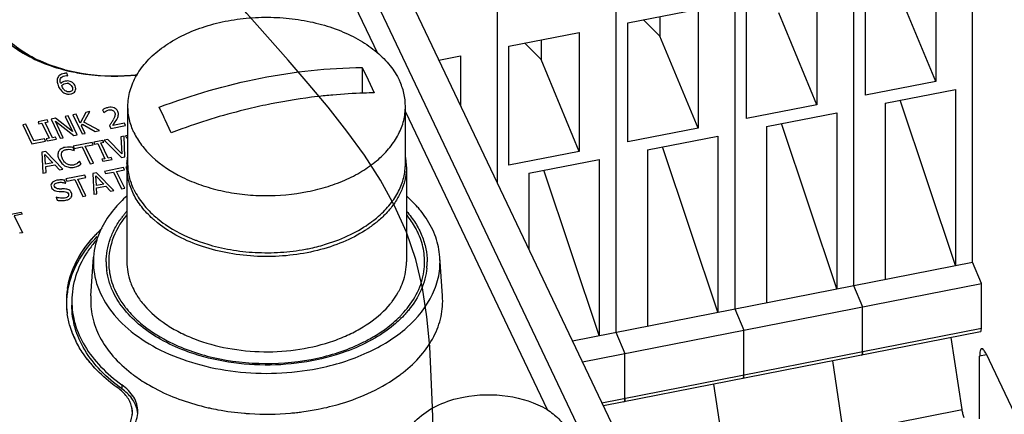
# Paper-space layout '10004647598_1_3' of a CAD drawing. Units: inches. Extents: x 0 to 34, y 0 to 22.
# Drawn here: x 6.4 to 8.3, y 10.4 to 11.2 of the extents above; entities that cross this region are included whole.
import ezdxf

# ---------------------------------------------------------------- set-up
doc = ezdxf.new("R2010")
doc.units = ezdxf.units.IN
doc.header["$LTSCALE"] = 1.87
doc.header["$MEASUREMENT"] = 0
doc.layers.get('0').update_dxf_attribs({"linetype": 'CONTINUOUS'})
doc.layers.add('ENET-OVERLAY', color=7, linetype='CONTINUOUS')
doc.layers.add('TOP-COVER', color=7, linetype='CONTINUOUS')

psp = doc.layouts.new('10004647598_1_3')

# ---------------------------------------------------------------- linework, layer by layer
at = {"color": 7, "linetype": 'CONTINUOUS'}
for p, q in [((7.6533, 10.1602), (6.5806, 12.4155)), ((8.2177, 10.7217), (8.2177, 11.4025)), ((7.9918, 11.3581), (7.9918, 10.6773)), ((7.7659, 11.3138), (7.7659, 10.6329)), ((8.148, 11.2916), (8.148, 11.0654)), ((7.54, 11.2694), (7.54, 10.5885)), ((8.0143, 11.0391), (8.0143, 11.2653)), ((7.9221, 11.2472), (7.9221, 11.021)), ((8.148, 11.0654), (8.0755, 11.2402)), ((7.3141, 11.225), (7.3141, 10.8733)), ((7.7884, 10.9947), (7.7884, 11.2209)), ((7.5625, 11.1765), (7.6962, 11.2028)), ((7.6962, 11.2028), (7.6962, 10.9766)), ((7.9221, 11.021), (7.8496, 11.1958)), ((7.5625, 10.9503), (7.5625, 11.1765)), ((7.6237, 11.1514), (7.5925, 11.1824)), ((7.6237, 11.1885), (7.6237, 11.1514)), ((7.3366, 11.1321), (7.4703, 11.1584)), ((7.4703, 11.1584), (7.4703, 10.9322)), ((7.3978, 11.1442), (7.3978, 11.107)), ((7.6962, 10.9766), (7.6237, 11.1514)), ((7.3366, 10.9059), (7.3366, 11.1321)), ((7.3978, 11.107), (7.3666, 11.138)), ((7.2034, 11.106), (7.2444, 11.114)), ((7.2444, 11.114), (7.2444, 11.0198)), ((7.4703, 10.9322), (7.3978, 11.107)), ((7.0574, 11.0919), (7.0574, 11.0429)), ((7.0574, 11.0919), (7.069, 11.0684)), ((7.069, 11.0684), (7.0805, 11.0435)), ((8.148, 11.0654), (8.0143, 11.0391)), ((8.052, 11.0239), (8.1857, 11.0502)), ((8.1857, 11.0502), (8.1857, 10.7154)), ((8.1857, 10.7154), (8.0807, 11.0295)), ((6.6122, 10.9092), (6.6122, 11.0178)), ((6.6806, 10.9977), (6.6715, 11.0161)), ((7.1398, 10.9092), (7.1398, 11.0178)), ((7.9221, 11.021), (7.7884, 10.9947)), ((8.052, 11.0239), (8.052, 10.6891)), ((6.6946, 10.9677), (6.683, 10.9925)), ((7.8261, 10.9795), (7.9598, 11.0058)), ((7.9598, 11.0058), (7.9598, 10.671)), ((7.6962, 10.9766), (7.5625, 10.9503)), ((7.8261, 10.9795), (7.8261, 10.6447)), ((7.9598, 10.671), (7.8548, 10.9852)), ((7.6002, 10.9351), (7.7339, 10.9614)), ((7.7339, 10.9614), (7.7339, 10.6266)), ((7.6002, 10.9351), (7.6002, 10.6003)), ((7.7339, 10.6266), (7.6289, 10.9408)), ((7.4703, 10.9322), (7.3366, 10.9059)), ((7.3743, 10.8907), (7.508, 10.917)), ((7.508, 10.917), (7.508, 10.5822)), ((6.6103, 10.9032), (6.6103, 10.7222)), ((7.1418, 10.9032), (7.1418, 10.7222)), ((7.508, 10.5822), (7.403, 10.8964)), ((7.3743, 10.8907), (7.3743, 10.7467)), ((6.6683, 10.7966), (6.6612, 10.8026)), ((6.6742, 10.792), (6.6683, 10.7966)), ((7.4573, 10.5723), (8.2177, 10.7217)), ((8.2349, 10.6814), (8.2177, 10.7217)), ((7.4763, 10.5323), (8.2349, 10.6814)), ((7.9918, 10.6773), (8.009, 10.637)), ((8.2349, 10.5964), (8.2349, 10.6814)), ((7.1029, 10.6333), (7.1106, 10.642)), ((8.009, 10.552), (8.009, 10.637)), ((7.7659, 10.6329), (7.7831, 10.5926)), ((7.5132, 10.4546), (8.2349, 10.5964)), ((8.233, 10.5892), (7.5162, 10.4483)), ((7.54, 10.5885), (7.5572, 10.5482)), ((7.7831, 10.5076), (7.7831, 10.5926)), ((8.1982, 10.4415), (8.1776, 10.5783)), ((7.5572, 10.4632), (7.5572, 10.5482)), ((8.0085, 10.5468), (8.0079, 10.5455)), ((8.0087, 10.5479), (8.0085, 10.5468)), ((8.009, 10.552), (8.0087, 10.5479)), ((8.2447, 10.5454), (8.2316, 10.5428)), ((8.2316, 10.424), (8.2316, 10.5428)), ((8.2431, 10.5488), (8.2978, 10.4338)), ((7.9517, 10.5339), (7.9723, 10.3971)), ((7.7826, 10.5024), (7.782, 10.5011)), ((7.7828, 10.5036), (7.7826, 10.5024)), ((7.7831, 10.5076), (7.7828, 10.5036)), ((7.7258, 10.4895), (7.7464, 10.3527)), ((7.5567, 10.458), (7.5561, 10.4567)), ((7.5569, 10.4592), (7.5567, 10.458)), ((7.5572, 10.4632), (7.5569, 10.4592)), ((7.5775, 10.3195), (8.1982, 10.4415))]:
    psp.add_line(p, q, dxfattribs=at)
at = {"color": 2, "linetype": 'CONTINUOUS'}
for points in [[(7.119, 10.8289), (7.0922, 10.8775), (7.0618, 10.9248), (7.0284, 10.971), (6.9927, 11.0163), (6.9552, 11.0611), (6.9166, 11.1055), (6.8775, 11.1498), (6.8385, 11.1942), (6.8002, 11.239), (6.7632, 11.2844), (6.7282, 11.3307), (6.6864, 11.3919), (6.6481, 11.4547), (6.6125, 11.5187), (6.5787, 11.5838), (6.5459, 11.6495), (6.5133, 11.7157), (6.4803, 11.7821), (6.4458, 11.8484), (6.4148, 11.9049), (6.3829, 11.9613)], [(7.193, 10.3876), (7.191, 10.4457), (7.189, 10.5037), (7.1859, 10.5611), (7.1807, 10.6177), (7.1723, 10.673), (7.1596, 10.7267), (7.1417, 10.7787), (7.119, 10.8289)]]:
    psp.add_lwpolyline(points, dxfattribs=at)
at = {"color": 7, "linetype": 'CONTINUOUS'}
for centre, radius, start, end in [((5.5796, 10.4677), 1.2219, 25.4366, 25.704), ((7.1279, 9.828), 1.2193, 109.7942, 110.8203), ((7.026, 10.9031), 0.1157, 3.1144, 8.8774), ((6.7247, 10.9032), 0.1145, 176.9051, 179.9985), ((7.0273, 10.9032), 0.1144, 0.0017, 3.1051), ((6.9831, 10.9285), 0.1656, 320.1832, 320.4026), ((6.7454, 10.6992), 0.1803, 142.4213, 143.6607), ((6.7497, 10.6959), 0.1857, 140.3967, 142.4174), ((6.7547, 10.6918), 0.1922, 138.8818, 140.3985), ((6.7927, 10.9516), 0.1988, 227.8788, 228.5753), ((6.7983, 10.963), 0.2048, 229.3957, 230.3756), ((6.9566, 10.9597), 0.2005, 310.5518, 311.4684), ((6.932, 10.9877), 0.244, 302.5916, 303.3076), ((6.6973, 10.7222), 0.1264, 180.0028, 183.9911), ((6.698, 10.7223), 0.1272, 183.9932, 187.42), ((7.0545, 10.7222), 0.1266, 354.7411, 356.046), ((7.0548, 10.7222), 0.1263, 356.046, 359.9995)]:
    psp.add_arc(centre, radius, start, end, dxfattribs=at)
for points, knots in [([(6.6122, 11.0178), (6.6122, 11.0228), (6.6129, 11.0329), (6.6172, 11.0532), (6.628, 11.0781), (6.6486, 11.1055), (6.6763, 11.1299), (6.7101, 11.1507), (6.749, 11.1674), (6.7918, 11.1794), (6.8372, 11.1864), (6.8837, 11.1881), (6.9301, 11.1846), (6.9747, 11.176), (7.0164, 11.1624), (7.0537, 11.1443), (7.0856, 11.1222), (7.111, 11.0967), (7.1235, 11.0773), (7.1283, 11.0673)], [0, 0, 0, 0, 0.023699, 0.04766, 0.097221, 0.150353, 0.207927, 0.270139, 0.336621, 0.406585, 0.478944, 0.552428, 0.625688, 0.697387, 0.766305, 0.831442, 0.892133, 0.948182, 1, 1, 1, 1]), ([(6.6715, 11.0161), (6.7341, 11.0398), (6.8611, 11.0766), (6.9928, 11.0911), (7.0574, 11.0919)], [0, 0, 0, 0, 0.508515, 1, 1, 1, 1]), ([(7.1398, 11.0178), (7.1398, 11.0262), (7.1378, 11.0433), (7.132, 11.0595), (7.1283, 11.0673)], [0, 0, 0, 0, 0.4926, 1, 1, 1, 1]), ([(7.0016, 11.0394), (6.9919, 11.0386), (6.9527, 11.0345), (6.9137, 11.0283), (6.8847, 11.0225)], [0, 0, 0, 0, 0.247715, 1, 1, 1, 1]), ([(7.0805, 11.0435), (7.0739, 11.0434), (7.0476, 11.0428), (7.0213, 11.0412), (7.0016, 11.0394)], [0, 0, 0, 0, 0.248057, 1, 1, 1, 1]), ([(6.6237, 10.9682), (6.62, 10.976), (6.6142, 10.9922), (6.6122, 11.0094), (6.6122, 11.0178)], [0, 0, 0, 0, 0.5074, 1, 1, 1, 1]), ([(6.6582, 10.9221), (6.675, 10.9063), (6.7056, 10.8864), (6.751, 10.8677), (6.7893, 10.8569), (6.8297, 10.8501), (6.8849, 10.8467), (6.9401, 10.8516), (6.9925, 10.8648), (7.0284, 10.8785), (7.0606, 10.8957), (7.0883, 10.9159), (7.1107, 10.9388), (7.1272, 10.9638), (7.1375, 10.9904), (7.1398, 11.0088), (7.1398, 11.0178)], [0, 0, 0, 0, 0.119856, 0.185636, 0.254434, 0.325396, 0.397536, 0.540928, 0.610302, 0.676837, 0.739832, 0.798844, 0.853781, 0.904986, 0.953292, 1, 1, 1, 1]), ([(6.8847, 11.0225), (6.8704, 11.0197), (6.813, 11.0071), (6.7566, 10.9902), (6.715, 10.9752)], [0, 0, 0, 0, 0.247975, 1, 1, 1, 1]), ([(6.6237, 10.9682), (6.6277, 10.9598), (6.6379, 10.9433), (6.6509, 10.929), (6.6582, 10.9221)], [0, 0, 0, 0, 0.483564, 1, 1, 1, 1]), ([(6.6104, 10.9093), (6.6106, 10.9131), (6.6111, 10.918), (6.612, 10.9229), (6.6122, 10.9241)], [0, 0, 0, 0, 0.74918, 1, 1, 1, 1]), ([(6.6594, 10.8042), (6.6518, 10.8111), (6.638, 10.8257), (6.6222, 10.8503), (6.6125, 10.8763), (6.6103, 10.8943), (6.6103, 10.9032)], [0, 0, 0, 0, 0.272177, 0.526484, 0.767019, 1, 1, 1, 1]), ([(6.6237, 10.8596), (6.62, 10.8675), (6.6142, 10.8837), (6.6122, 10.9008), (6.6122, 10.9092)], [0, 0, 0, 0, 0.5074, 1, 1, 1, 1]), ([(7.0893, 10.8095), (7.0972, 10.8164), (7.1113, 10.831), (7.1275, 10.8558), (7.1375, 10.8821), (7.1398, 10.9003), (7.1398, 10.9092)], [0, 0, 0, 0, 0.272751, 0.527208, 0.7675, 1, 1, 1, 1]), ([(7.1418, 10.9032), (7.1418, 10.8962), (7.1404, 10.8821), (7.1344, 10.8614), (7.1244, 10.8413), (7.1156, 10.8289), (7.1106, 10.823)], [0, 0, 0, 0, 0.238519, 0.481938, 0.734666, 1, 1, 1, 1]), ([(6.6237, 10.8596), (6.6284, 10.85), (6.6405, 10.831), (6.6562, 10.815), (6.665, 10.8075)], [0, 0, 0, 0, 0.480927, 1, 1, 1, 1]), ([(7.1102, 10.8225), (7.1086, 10.8205), (7.1017, 10.8126), (7.094, 10.8053), (7.088, 10.8001)], [0, 0, 0, 0, 0.243376, 1, 1, 1, 1]), ([(6.5709, 10.7222), (6.5709, 10.7294), (6.5722, 10.7441), (6.5778, 10.7656), (6.5871, 10.7866), (6.5955, 10.7997), (6.6002, 10.8061)], [0, 0, 0, 0, 0.240375, 0.48481, 0.736999, 1, 1, 1, 1]), ([(6.6676, 10.8052), (6.6727, 10.801), (6.6951, 10.7842), (6.7204, 10.7715), (6.7403, 10.7638)], [0, 0, 0, 0, 0.236584, 1, 1, 1, 1]), ([(7.0745, 10.7976), (7.0756, 10.7984), (7.0798, 10.8015), (7.0839, 10.8048), (7.0869, 10.8074)], [0, 0, 0, 0, 0.253122, 1, 1, 1, 1]), ([(7.1418, 10.8185), (7.148, 10.8114), (7.1592, 10.7967), (7.1717, 10.7726), (7.1794, 10.7477), (7.1811, 10.7306), (7.1811, 10.7222)], [0, 0, 0, 0, 0.266639, 0.51962, 0.762504, 1, 1, 1, 1]), ([(7.0634, 10.7821), (7.05, 10.7735), (7.0205, 10.7584), (6.972, 10.7426), (6.9196, 10.7335), (6.8655, 10.7313), (6.8117, 10.7362), (6.7606, 10.748), (6.7142, 10.7661), (6.6865, 10.7828), (6.6742, 10.792)], [0, 0, 0, 0, 0.116615, 0.241271, 0.371557, 0.504467, 0.63674, 0.765175, 0.886956, 1, 1, 1, 1]), ([(6.9899, 10.7563), (7.0055, 10.7611), (7.035, 10.7725), (7.0623, 10.7886), (7.0745, 10.7976)], [0, 0, 0, 0, 0.518179, 1, 1, 1, 1]), ([(7.088, 10.8001), (7.0863, 10.7987), (7.0792, 10.7929), (7.0717, 10.7875), (7.066, 10.7837)], [0, 0, 0, 0, 0.244882, 1, 1, 1, 1]), ([(6.7403, 10.7638), (6.7421, 10.7631), (6.7493, 10.7604), (6.7566, 10.758), (6.7621, 10.7563)], [0, 0, 0, 0, 0.247508, 1, 1, 1, 1]), ([(6.7621, 10.7563), (6.7769, 10.7517), (6.8074, 10.7445), (6.8545, 10.7393), (6.9023, 10.7396), (6.934, 10.7435), (6.9496, 10.7464)], [0, 0, 0, 0, 0.244361, 0.495672, 0.749189, 1, 1, 1, 1]), ([(6.9496, 10.7464), (6.953, 10.747), (6.9666, 10.7497), (6.98, 10.7532), (6.9899, 10.7563)], [0, 0, 0, 0, 0.253181, 1, 1, 1, 1]), ([(6.6103, 10.7222), (6.6103, 10.7159), (6.6114, 10.7032), (6.6146, 10.6909), (6.6167, 10.6848)], [0, 0, 0, 0, 0.495813, 1, 1, 1, 1]), ([(7.135, 10.684), (7.1372, 10.6902), (7.1406, 10.7028), (7.1418, 10.7158), (7.1418, 10.7222)], [0, 0, 0, 0, 0.504358, 1, 1, 1, 1]), ([(7.1806, 10.7106), (7.1799, 10.7036), (7.1774, 10.6894), (7.1676, 10.6613), (7.1552, 10.642), (7.1454, 10.6301)], [0, 0, 0, 0, 0.238698, 0.483142, 1, 1, 1, 1]), ([(6.5846, 10.664), (6.5814, 10.6707), (6.576, 10.6843), (6.5729, 10.6987), (6.5719, 10.7059)], [0, 0, 0, 0, 0.506864, 1, 1, 1, 1]), ([(6.6167, 10.6848), (6.6172, 10.6833), (6.6196, 10.6769), (6.6225, 10.6707), (6.625, 10.6661)], [0, 0, 0, 0, 0.24659, 1, 1, 1, 1]), ([(7.1255, 10.6634), (7.1265, 10.6651), (7.1301, 10.6717), (7.1331, 10.6787), (7.135, 10.684)], [0, 0, 0, 0, 0.254367, 1, 1, 1, 1]), ([(6.7202, 10.5536), (6.7046, 10.5595), (6.6753, 10.573), (6.6366, 10.5989), (6.6056, 10.629), (6.5904, 10.6522), (6.5846, 10.664)], [0, 0, 0, 0, 0.279288, 0.539345, 0.779037, 1, 1, 1, 1]), ([(6.625, 10.6661), (6.6262, 10.6638), (6.6316, 10.6545), (6.6381, 10.6457), (6.6435, 10.6395)], [0, 0, 0, 0, 0.24349, 1, 1, 1, 1]), ([(7.1106, 10.642), (7.1121, 10.6437), (7.1175, 10.6505), (7.1223, 10.6578), (7.1255, 10.6634)], [0, 0, 0, 0, 0.255554, 1, 1, 1, 1]), ([(6.6435, 10.6395), (6.6553, 10.6258), (6.6771, 10.6074), (6.7103, 10.588), (6.749, 10.5708), (6.8026, 10.5561), (6.8704, 10.5495), (6.9386, 10.5543), (6.993, 10.5675), (7.0327, 10.5837), (7.0673, 10.6021), (7.0902, 10.6199), (7.1029, 10.6333)], [0, 0, 0, 0, 0.108391, 0.167467, 0.229471, 0.360458, 0.497181, 0.634346, 0.766592, 0.829467, 0.889525, 1, 1, 1, 1]), ([(7.1454, 10.6301), (7.1434, 10.6277), (7.1347, 10.6177), (7.1251, 10.6087), (7.1175, 10.6023)], [0, 0, 0, 0, 0.242843, 1, 1, 1, 1]), ([(7.1175, 10.6023), (7.1046, 10.5916), (7.0754, 10.5721), (7.0434, 10.5578), (7.0264, 10.5516)], [0, 0, 0, 0, 0.480782, 1, 1, 1, 1]), ([(8.233, 10.5892), (8.2338, 10.5894), (8.2345, 10.5913), (8.2348, 10.5937), (8.2349, 10.5954), (8.2349, 10.5964)], [0, 0, 0, 0, 0.327777, 0.62228, 1, 1, 1, 1]), ([(7.0264, 10.5516), (7.0024, 10.5428), (6.9516, 10.5299), (6.8729, 10.5239), (6.7944, 10.5309), (6.7439, 10.5445), (6.7202, 10.5536)], [0, 0, 0, 0, 0.245548, 0.500777, 0.755602, 1, 1, 1, 1]), ([(8.0071, 10.5448), (8.0079, 10.545), (8.0086, 10.5469), (8.0089, 10.5493), (8.009, 10.5511), (8.009, 10.552)], [0, 0, 0, 0, 0.327777, 0.62228, 1, 1, 1, 1]), ([(8.0079, 10.5455), (8.0079, 10.5454), (8.0076, 10.5451), (8.0073, 10.5449), (8.0071, 10.5448)], [0, 0, 0, 0, 0.290418, 1, 1, 1, 1]), ([(8.2355, 10.5572), (8.2348, 10.5571), (8.2334, 10.5558), (8.2324, 10.5527), (8.2317, 10.5482), (8.2316, 10.5448), (8.2316, 10.5428)], [0, 0, 0, 0, 0.132228, 0.335275, 0.626493, 1, 1, 1, 1]), ([(8.2431, 10.5488), (8.2425, 10.5501), (8.2412, 10.5524), (8.2391, 10.5555), (8.2368, 10.5575), (8.2355, 10.5572)], [0, 0, 0, 0, 0.370571, 0.659759, 1, 1, 1, 1]), ([(7.7812, 10.5004), (7.782, 10.5006), (7.7827, 10.5025), (7.783, 10.5049), (7.7831, 10.5067), (7.7831, 10.5076)], [0, 0, 0, 0, 0.327777, 0.62228, 1, 1, 1, 1]), ([(7.782, 10.5011), (7.782, 10.501), (7.7817, 10.5007), (7.7814, 10.5005), (7.7812, 10.5004)], [0, 0, 0, 0, 0.290418, 1, 1, 1, 1]), ([(7.5553, 10.456), (7.5561, 10.4562), (7.5568, 10.4581), (7.5572, 10.4605), (7.5572, 10.4623), (7.5572, 10.4632)], [0, 0, 0, 0, 0.327777, 0.62228, 1, 1, 1, 1]), ([(7.5561, 10.4567), (7.5561, 10.4566), (7.5558, 10.4563), (7.5555, 10.4561), (7.5553, 10.456)], [0, 0, 0, 0, 0.290418, 1, 1, 1, 1]), ([(8.2021, 10.4259), (8.2012, 10.4283), (8.1996, 10.4334), (8.1986, 10.4387), (8.1982, 10.4415)], [0, 0, 0, 0, 0.475102, 1, 1, 1, 1])]:
    psp.add_open_spline(points, degree=3, knots=knots, dxfattribs=at)
at = {"layer": 'ENET-OVERLAY', "color": 7, "linetype": 'CONTINUOUS'}
for p, q in [((6.492, 11.076), (6.4954, 11.0763)), ((6.4962, 11.0808), (6.4937, 11.0807)), ((6.4954, 11.0763), (6.4981, 11.0761)), ((6.4981, 11.0761), (6.4962, 11.0808)), ((6.4865, 11.0567), (6.4862, 11.0578)), ((6.4871, 11.0555), (6.4865, 11.0567)), ((6.4933, 11.0614), (6.4965, 11.0617)), ((6.5286, 10.988), (6.5396, 11.0079)), ((6.5396, 11.0079), (6.5323, 11.0065)), ((6.564, 11.0112), (6.5665, 11.006)), ((6.5683, 11.0074), (6.5703, 11.0089)), ((6.5703, 11.0089), (6.573, 11.0103)), ((6.573, 11.0103), (6.5761, 11.0113)), ((6.5761, 11.0113), (6.5794, 11.0116)), ((6.4589, 10.9921), (6.4413, 10.9886)), ((6.4606, 10.9884), (6.4589, 10.9921)), ((6.4748, 10.9952), (6.4663, 10.9935)), ((6.4663, 10.9935), (6.4835, 10.9572)), ((6.4891, 10.9583), (6.4742, 10.9896)), ((6.4742, 10.9896), (6.5091, 10.9622)), ((6.5066, 10.97), (6.4748, 10.9952)), ((6.4986, 10.9999), (6.493, 10.9988)), ((6.493, 10.9988), (6.5066, 10.97)), ((6.5158, 10.9636), (6.4986, 10.9999)), ((6.5137, 11.0029), (6.5077, 11.0017)), ((6.5077, 11.0017), (6.525, 10.9654)), ((6.5217, 10.9862), (6.5137, 11.0029)), ((6.5323, 11.0065), (6.5217, 10.9862)), ((6.5665, 11.006), (6.5683, 11.0074)), ((6.5869, 10.9867), (6.5908, 10.9932)), ((6.5908, 10.9932), (6.5927, 10.9969)), ((6.4182, 10.9841), (6.4122, 10.9829)), ((6.4122, 10.9829), (6.4294, 10.9466)), ((6.4334, 10.9521), (6.4182, 10.9841)), ((6.4413, 10.9886), (6.4431, 10.9849)), ((6.4431, 10.9849), (6.4488, 10.986)), ((6.4488, 10.986), (6.4626, 10.9572)), ((6.4549, 10.9872), (6.4606, 10.9884)), ((6.4686, 10.9583), (6.4549, 10.9872)), ((6.5241, 10.9811), (6.5256, 10.984)), ((6.531, 10.9666), (6.5241, 10.9811)), ((6.5256, 10.984), (6.5501, 10.9703)), ((6.5579, 10.9718), (6.5286, 10.988)), ((6.5501, 10.9703), (6.5579, 10.9718)), ((6.5773, 10.9812), (6.5797, 10.9761)), ((6.5797, 10.9761), (6.6076, 10.9816)), ((6.5834, 10.9814), (6.5869, 10.9867)), ((6.6056, 10.9858), (6.5834, 10.9814)), ((6.6076, 10.9816), (6.6056, 10.9858)), ((6.4294, 10.9466), (6.4556, 10.9517)), ((6.4536, 10.956), (6.4334, 10.9521)), ((6.4556, 10.9517), (6.4536, 10.956)), ((6.4626, 10.9572), (6.4568, 10.956)), ((6.4568, 10.956), (6.4586, 10.9523)), ((6.4586, 10.9523), (6.4761, 10.9558)), ((6.4744, 10.9595), (6.4686, 10.9583)), ((6.4761, 10.9558), (6.4744, 10.9595)), ((6.4835, 10.9572), (6.4891, 10.9583)), ((6.5091, 10.9622), (6.5158, 10.9636)), ((6.525, 10.9654), (6.531, 10.9666)), ((6.5647, 10.9533), (6.5472, 10.9499)), ((6.5665, 10.9496), (6.5647, 10.9533)), ((6.5737, 10.9551), (6.5673, 10.9538)), ((6.5673, 10.9538), (6.6001, 10.9206)), ((6.6005, 10.9274), (6.5737, 10.9551)), ((6.6048, 10.9612), (6.5987, 10.96)), ((6.5987, 10.96), (6.6005, 10.9274)), ((6.6066, 10.9219), (6.6048, 10.9612)), ((6.6122, 10.9627), (6.6074, 10.9617)), ((6.6074, 10.9617), (6.6092, 10.958)), ((6.6092, 10.958), (6.6122, 10.9586)), ((6.4971, 10.9405), (6.4928, 10.9399)), ((6.5012, 10.9405), (6.4971, 10.9405)), ((6.4996, 10.9362), (6.5039, 10.9357)), ((6.5046, 10.9402), (6.5012, 10.9405)), ((6.5039, 10.9357), (6.5077, 10.9347)), ((6.5082, 10.9396), (6.5046, 10.9402)), ((6.5444, 10.9493), (6.508, 10.9422)), ((6.508, 10.9422), (6.5101, 10.9379)), ((6.5109, 10.9337), (6.5082, 10.9396)), ((6.5101, 10.9379), (6.5252, 10.9409)), ((6.5105, 10.9337), (6.5109, 10.9337)), ((6.5252, 10.9409), (6.5405, 10.9089)), ((6.5312, 10.9421), (6.5464, 10.945)), ((6.5465, 10.91), (6.5312, 10.9421)), ((6.5464, 10.945), (6.5444, 10.9493)), ((6.5472, 10.9499), (6.5489, 10.9462)), ((6.5489, 10.9462), (6.5547, 10.9473)), ((6.5547, 10.9473), (6.5684, 10.9184)), ((6.5607, 10.9485), (6.5665, 10.9496)), ((6.5744, 10.9196), (6.5607, 10.9485)), ((6.4558, 10.9319), (6.4484, 10.9305)), ((6.4484, 10.9305), (6.4504, 10.8912)), ((6.4555, 10.9078), (6.4543, 10.9262)), ((6.4543, 10.9262), (6.4694, 10.9105)), ((6.4883, 10.8986), (6.4558, 10.9319)), ((6.5684, 10.9184), (6.5627, 10.9173)), ((6.5627, 10.9173), (6.5644, 10.9136)), ((6.5644, 10.9136), (6.582, 10.917)), ((6.5802, 10.9207), (6.5744, 10.9196)), ((6.582, 10.917), (6.5802, 10.9207)), ((6.6001, 10.9206), (6.6066, 10.9219)), ((6.4694, 10.9105), (6.4555, 10.9078)), ((6.4558, 10.9033), (6.473, 10.9067)), ((6.4565, 10.8924), (6.4558, 10.9033)), ((6.473, 10.9067), (6.482, 10.8974)), ((6.482, 10.8974), (6.4883, 10.8986)), ((6.5106, 10.9023), (6.5148, 10.9034)), ((6.5187, 10.9121), (6.5165, 10.91)), ((6.5181, 10.9049), (6.5208, 10.9065)), ((6.5199, 10.9138), (6.5187, 10.9121)), ((6.5204, 10.9139), (6.5199, 10.9138)), ((6.5231, 10.9082), (6.5204, 10.9139)), ((6.5208, 10.9065), (6.5231, 10.9082)), ((6.5405, 10.9089), (6.5465, 10.91)), ((6.6039, 10.9015), (6.5675, 10.8943)), ((6.5907, 10.8942), (6.6059, 10.8972)), ((6.6059, 10.8972), (6.6039, 10.9015)), ((6.6103, 10.9027), (6.6079, 10.9023)), ((6.6079, 10.9023), (6.6103, 10.8972)), ((6.4504, 10.8912), (6.4565, 10.8924)), ((6.4942, 10.8718), (6.4915, 10.8776)), ((6.5303, 10.887), (6.494, 10.8799)), ((6.494, 10.8799), (6.496, 10.8756)), ((6.496, 10.8756), (6.5112, 10.8786)), ((6.5112, 10.8786), (6.5264, 10.8466)), ((6.5172, 10.8798), (6.5324, 10.8827)), ((6.5324, 10.8477), (6.5172, 10.8798)), ((6.5324, 10.8827), (6.5303, 10.887)), ((6.5526, 10.8914), (6.5452, 10.89)), ((6.5452, 10.89), (6.5472, 10.8507)), ((6.5523, 10.8672), (6.5511, 10.8857)), ((6.5511, 10.8857), (6.5662, 10.87)), ((6.5851, 10.8581), (6.5526, 10.8914)), ((6.5675, 10.8943), (6.5696, 10.89)), ((6.5696, 10.89), (6.5847, 10.893)), ((6.5847, 10.893), (6.6, 10.861)), ((6.606, 10.8622), (6.5907, 10.8942)), ((6.4915, 10.861), (6.4864, 10.8611)), ((6.4938, 10.8717), (6.4942, 10.8718)), ((6.5662, 10.87), (6.5523, 10.8672)), ((6.5526, 10.8628), (6.5699, 10.8662)), ((6.5533, 10.8519), (6.5526, 10.8628)), ((6.5699, 10.8662), (6.5788, 10.8569)), ((6.5788, 10.8569), (6.5851, 10.8581)), ((6.6, 10.861), (6.606, 10.8622)), ((6.4755, 10.8455), (6.4779, 10.8394)), ((6.4769, 10.8566), (6.4817, 10.8561)), ((6.4817, 10.8561), (6.4865, 10.8561)), ((6.4865, 10.8561), (6.4907, 10.8561)), ((6.5264, 10.8466), (6.5324, 10.8477)), ((6.5472, 10.8507), (6.5533, 10.8519)), ((6.3737, 10.8099), (6.4095, 10.817)), ((6.4113, 10.8131), (6.3962, 10.8101)), ((6.3962, 10.8101), (6.4117, 10.7777)), ((6.4095, 10.817), (6.4113, 10.8131)), ((6.4117, 10.7777), (6.406, 10.7766))]:
    psp.add_line(p, q, dxfattribs=at)
for centre, radius, start, end in [((6.5795, 11.4273), 0.3514, 255.7419, 256.0151), ((6.5804, 11.4309), 0.3551, 256.0219, 256.4102), ((6.58, 11.4294), 0.3536, 256.0152, 256.4014), ((6.5807, 11.432), 0.3562, 256.4015, 256.8312), ((6.581, 11.4334), 0.3576, 256.4102, 256.8773), ((6.4964, 11.052), 0.0289, 95.3724, 101.1497), ((6.4968, 11.0531), 0.0086, 70.5008, 92.0706), ((6.5077, 11.0331), 0.0867, 327.6146, 331.7409), ((6.3874, 11.1089), 0.2288, 326.0818, 327.727), ((6.4774, 10.8479), 0.0919, 68.8896, 70.6921), ((6.5022, 10.9359), 0.0349, 291.2555, 297.2241), ((6.4851, 10.8359), 0.0422, 90.9209, 101.1119), ((6.4851, 10.8356), 0.0425, 81.2932, 90.903), ((6.4784, 10.8699), 0.0133, 226.573, 244.9282), ((6.4846, 11.0278), 0.1667, 268.8622, 270.6229), ((6.4798, 10.8731), 0.0168, 244.8944, 260.0784), ((6.4868, 10.8909), 0.0522, 260.203, 268.3918), ((6.6545, 10.6461), 0.1594, 168.8217, 177.9103), ((6.6545, 10.6461), 0.1594, 170.7614, 176.3145), ((6.6562, 10.6398), 0.1611, 166.6668, 175.6673), ((6.6584, 10.6454), 0.1634, 167.5126, 168.8388), ((6.66, 10.6389), 0.165, 165.3713, 166.6868), ((6.6528, 10.6463), 0.1577, 176.3233, 179.9914), ((6.6525, 10.6463), 0.1574, 177.9428, 179.9736), ((6.6526, 10.6463), 0.1575, 179.9741, 182.2101), ((6.6524, 10.6463), 0.1573, 179.9933, 181.5935), ((6.6533, 10.6463), 0.1582, 181.6062, 188.4429), ((6.653, 10.6463), 0.1579, 182.2105, 184.1842), ((6.6542, 10.6464), 0.1591, 184.1888, 188.4253), ((6.6729, 10.6517), 0.1786, 199.5944, 203.7088), ((6.6795, 10.6545), 0.1857, 203.7009, 206.3241), ((6.7162, 10.6776), 0.2292, 216.9836, 218.9832), ((6.7244, 10.6843), 0.2398, 218.9894, 221.7489), ((6.7307, 10.6898), 0.2481, 221.7379, 222.5155), ((6.5749, 10.4361), 0.0457, 0.0845, 14.0763)]:
    psp.add_arc(centre, radius, start, end, dxfattribs=at)
for points, knots in [([(6.493, 11.0868), (6.4818, 11.0896), (6.4409, 11.1021), (6.402, 11.1232), (6.3788, 11.1441)], [0, 0, 0, 0, 0.269557, 1, 1, 1, 1]), ([(6.379, 11.1439), (6.3864, 11.1373), (6.421, 11.1109), (6.4623, 11.0944), (6.4946, 11.0863)], [0, 0, 0, 0, 0.230535, 1, 1, 1, 1]), ([(6.6302, 11.0776), (6.6192, 11.0764), (6.5756, 11.0735), (6.5314, 11.0777), (6.4995, 11.0852)], [0, 0, 0, 0, 0.251773, 1, 1, 1, 1]), ([(6.4998, 11.0851), (6.5102, 11.0827), (6.553, 11.0747), (6.597, 11.074), (6.6295, 11.0775)], [0, 0, 0, 0, 0.246676, 1, 1, 1, 1]), ([(6.5508, 10.7736), (6.5518, 10.7747), (6.5559, 10.779), (6.5601, 10.7831), (6.5634, 10.7861)], [0, 0, 0, 0, 0.247413, 1, 1, 1, 1]), ([(6.4989, 10.6807), (6.503, 10.6995), (6.5188, 10.7372), (6.5448, 10.7684), (6.56, 10.7829)], [0, 0, 0, 0, 0.477722, 1, 1, 1, 1]), ([(6.5004, 10.6806), (6.5046, 10.697), (6.5188, 10.7298), (6.541, 10.7576), (6.5538, 10.7707)], [0, 0, 0, 0, 0.480399, 1, 1, 1, 1]), ([(6.5286, 10.7466), (6.5302, 10.7489), (6.5371, 10.7584), (6.5447, 10.7672), (6.5508, 10.7736)], [0, 0, 0, 0, 0.244896, 1, 1, 1, 1]), ([(6.5159, 10.7261), (6.5169, 10.7279), (6.5208, 10.7349), (6.5251, 10.7416), (6.5286, 10.7466)], [0, 0, 0, 0, 0.246652, 1, 1, 1, 1]), ([(6.5034, 10.6969), (6.5042, 10.6994), (6.5077, 10.7094), (6.5122, 10.7191), (6.5159, 10.7261)], [0, 0, 0, 0, 0.246394, 1, 1, 1, 1]), ([(6.4972, 10.6717), (6.4975, 10.6738), (6.4991, 10.6824), (6.5013, 10.6907), (6.5034, 10.6969)], [0, 0, 0, 0, 0.248138, 1, 1, 1, 1]), ([(6.5047, 10.5918), (6.5038, 10.5944), (6.5004, 10.6046), (6.498, 10.6152), (6.4968, 10.6231)], [0, 0, 0, 0, 0.252913, 1, 1, 1, 1]), ([(6.5047, 10.5918), (6.5038, 10.5944), (6.5004, 10.6046), (6.498, 10.6152), (6.4968, 10.6231)], [0, 0, 0, 0, 0.252931, 1, 1, 1, 1]), ([(6.513, 10.5722), (6.5122, 10.5738), (6.5091, 10.5802), (6.5065, 10.5868), (6.5047, 10.5918)], [0, 0, 0, 0, 0.252655, 1, 1, 1, 1]), ([(6.5331, 10.5397), (6.5312, 10.5423), (6.5237, 10.5527), (6.5172, 10.5637), (6.513, 10.5722)], [0, 0, 0, 0, 0.255742, 1, 1, 1, 1]), ([(6.5331, 10.5397), (6.5312, 10.5423), (6.5237, 10.5527), (6.5172, 10.5637), (6.513, 10.5722)], [0, 0, 0, 0, 0.255722, 1, 1, 1, 1]), ([(6.5455, 10.5246), (6.5444, 10.5259), (6.5401, 10.5308), (6.536, 10.5359), (6.5331, 10.5397)], [0, 0, 0, 0, 0.253032, 1, 1, 1, 1]), ([(6.5929, 10.4826), (6.5884, 10.4858), (6.5715, 10.4985), (6.5559, 10.513), (6.5455, 10.5246)], [0, 0, 0, 0, 0.258889, 1, 1, 1, 1]), ([(6.6193, 10.4472), (6.6176, 10.454), (6.6105, 10.4677), (6.5993, 10.478), (6.5929, 10.4826)], [0, 0, 0, 0, 0.469402, 1, 1, 1, 1]), ([(6.5441, 10.3697), (6.5547, 10.3717), (6.5744, 10.3777), (6.5994, 10.3928), (6.6164, 10.4126), (6.6206, 10.4286), (6.6206, 10.4361)], [0, 0, 0, 0, 0.296719, 0.56281, 0.793827, 1, 1, 1, 1])]:
    psp.add_open_spline(points, degree=3, knots=knots, dxfattribs=at)
for points in [[(6.4783, 11.0715), (6.4775, 11.0692), (6.4773, 11.0668), (6.4777, 11.0641)], [(6.4777, 11.0641), (6.4781, 11.0614), (6.479, 11.0585), (6.4805, 11.0553)], [(6.4825, 11.077), (6.4804, 11.0755), (6.479, 11.0736), (6.4783, 11.0715)], [(6.4908, 11.0803), (6.4874, 11.0797), (6.4846, 11.0785), (6.4825, 11.077)], [(6.4845, 11.0612), (6.483, 11.0653), (6.483, 11.0686), (6.4843, 11.0711)], [(6.4843, 11.0711), (6.4856, 11.0736), (6.4882, 11.0752), (6.492, 11.076)], [(6.488, 11.064), (6.4867, 11.0632), (6.4856, 11.0623), (6.4845, 11.0612)], [(6.4927, 11.0656), (6.4909, 11.0653), (6.4894, 11.0647), (6.488, 11.064)], [(6.4975, 11.0661), (6.4961, 11.0661), (6.4945, 11.066), (6.4927, 11.0656)], [(6.5025, 11.0652), (6.5006, 11.0658), (6.499, 11.0661), (6.4975, 11.0661)], [(6.508, 11.0621), (6.5065, 11.0635), (6.5046, 11.0645), (6.5025, 11.0652)], [(6.4805, 11.0553), (6.4821, 11.0521), (6.4838, 11.0494), (6.4857, 11.0474)], [(6.4857, 11.0474), (6.4876, 11.0454), (6.4897, 11.0439), (6.4919, 11.0429)], [(6.4862, 11.0578), (6.4871, 11.0587), (6.4882, 11.0594), (6.4894, 11.06)], [(6.4909, 11.0495), (6.4896, 11.051), (6.4883, 11.0529), (6.4871, 11.0555)], [(6.4894, 11.06), (6.4906, 11.0606), (6.4919, 11.0611), (6.4933, 11.0614)], [(6.4949, 11.0465), (6.4936, 11.0471), (6.4923, 11.0481), (6.4909, 11.0495)], [(6.4983, 11.0454), (6.4973, 11.0455), (6.4961, 11.0459), (6.4949, 11.0465)], [(6.5016, 11.0455), (6.5005, 11.0453), (6.4994, 11.0453), (6.4983, 11.0454)], [(6.4996, 11.0612), (6.5011, 11.0607), (6.5023, 11.06), (6.5032, 11.0591)], [(6.5065, 11.0488), (6.5056, 11.0471), (6.504, 11.046), (6.5016, 11.0455)], [(6.5032, 11.0591), (6.5042, 11.0582), (6.505, 11.057), (6.5058, 11.0555)], [(6.5058, 11.0555), (6.5071, 11.0527), (6.5073, 11.0505), (6.5065, 11.0488)], [(6.5118, 11.0569), (6.5108, 11.059), (6.5096, 11.0607), (6.508, 11.0621)], [(6.5086, 11.0435), (6.51, 11.0444), (6.5111, 11.0456), (6.5119, 11.0469)], [(6.5131, 11.0515), (6.5131, 11.0532), (6.5127, 11.055), (6.5118, 11.0569)], [(6.5119, 11.0469), (6.5127, 11.0482), (6.5131, 11.0498), (6.5131, 11.0515)], [(6.4919, 11.0429), (6.4937, 11.042), (6.4955, 11.0415), (6.4975, 11.0413)], [(6.4975, 11.0413), (6.4994, 11.0411), (6.5014, 11.0411), (6.5034, 11.0415)], [(6.5034, 11.0415), (6.5054, 11.0419), (6.5071, 11.0426), (6.5086, 11.0435)], [(6.5686, 11.0137), (6.5665, 11.0127), (6.565, 11.0119), (6.564, 11.0112)], [(6.5746, 11.0156), (6.5726, 11.0152), (6.5706, 11.0146), (6.5686, 11.0137)], [(6.5858, 11.0149), (6.5825, 11.0162), (6.5788, 11.0165), (6.5746, 11.0156)], [(6.5794, 11.0116), (6.5804, 11.0115), (6.5814, 11.0113), (6.5823, 11.0109)], [(6.5823, 11.0109), (6.5833, 11.0106), (6.5841, 11.01), (6.5849, 11.0094)], [(6.5849, 11.0094), (6.5856, 11.0087), (6.5863, 11.0078), (6.5867, 11.0068)], [(6.5928, 11.0083), (6.5913, 11.0114), (6.589, 11.0135), (6.5858, 11.0149)], [(6.594, 11.0042), (6.5939, 11.0055), (6.5935, 11.0069), (6.5928, 11.0083)], [(6.5875, 11.0008), (6.5872, 10.9987), (6.586, 10.9958), (6.584, 10.9921)], [(6.5867, 11.0068), (6.5877, 11.0049), (6.5879, 11.0028), (6.5875, 11.0008)], [(6.5927, 10.9969), (6.5933, 10.9981), (6.5937, 10.9993), (6.5939, 11.0006)], [(6.5939, 11.0006), (6.5942, 11.0017), (6.5942, 11.0029), (6.594, 11.0042)], [(6.4851, 10.937), (6.483, 10.9356), (6.4815, 10.934), (6.4805, 10.932)], [(6.4928, 10.9399), (6.4897, 10.9393), (6.4871, 10.9383), (6.4851, 10.937)], [(6.4865, 10.9301), (6.4871, 10.9315), (6.4882, 10.9328), (6.4896, 10.9338)], [(6.4896, 10.9338), (6.491, 10.9347), (6.4927, 10.9354), (6.4947, 10.9358)], [(6.4947, 10.9358), (6.4964, 10.9361), (6.4981, 10.9363), (6.4996, 10.9362)], [(6.4805, 10.932), (6.4794, 10.93), (6.4789, 10.9277), (6.479, 10.9253)], [(6.479, 10.9253), (6.4791, 10.9228), (6.4799, 10.9201), (6.4814, 10.9171)], [(6.4814, 10.9171), (6.4828, 10.914), (6.4846, 10.9114), (6.4867, 10.9092)], [(6.4857, 10.9248), (6.4855, 10.9268), (6.4858, 10.9286), (6.4865, 10.9301)], [(6.4876, 10.9183), (6.4865, 10.9206), (6.4859, 10.9228), (6.4857, 10.9248)], [(6.4918, 10.9121), (6.4902, 10.9137), (6.4888, 10.9158), (6.4876, 10.9183)], [(6.4867, 10.9092), (6.4888, 10.9071), (6.4912, 10.9054), (6.4937, 10.9041)], [(6.497, 10.9081), (6.4952, 10.9091), (6.4934, 10.9104), (6.4918, 10.9121)], [(6.4937, 10.9041), (6.4963, 10.9029), (6.499, 10.9022), (6.5018, 10.9019)], [(6.5028, 10.9063), (6.5008, 10.9066), (6.4989, 10.9072), (6.497, 10.9081)], [(6.5018, 10.9019), (6.5047, 10.9016), (6.5076, 10.9017), (6.5106, 10.9023)], [(6.5086, 10.9064), (6.5067, 10.9061), (6.5048, 10.906), (6.5028, 10.9063)], [(6.5132, 10.9079), (6.5119, 10.9073), (6.5103, 10.9068), (6.5086, 10.9064)], [(6.5165, 10.91), (6.5156, 10.9092), (6.5145, 10.9085), (6.5132, 10.9079)], [(6.4769, 10.8773), (6.4725, 10.8764), (6.4693, 10.8747), (6.4674, 10.8721)], [(6.4674, 10.8721), (6.4655, 10.8695), (6.4653, 10.8668), (6.4667, 10.8639)], [(6.4667, 10.8639), (6.4673, 10.8625), (6.4682, 10.8612), (6.4692, 10.8603)], [(6.4727, 10.8656), (6.4719, 10.8673), (6.4721, 10.8689), (6.4733, 10.8703)], [(6.4759, 10.8622), (6.4745, 10.8629), (6.4734, 10.8641), (6.4727, 10.8656)], [(6.4733, 10.8703), (6.4745, 10.8716), (6.4765, 10.8726), (6.4793, 10.8732)], [(6.4813, 10.8611), (6.4792, 10.8611), (6.4774, 10.8615), (6.4759, 10.8622)], [(6.4793, 10.8732), (6.4818, 10.8736), (6.4843, 10.8737), (6.4869, 10.8734)], [(6.4869, 10.8734), (6.4896, 10.873), (6.4918, 10.8724), (6.4938, 10.8717)], [(6.4999, 10.8589), (6.4977, 10.8601), (6.4949, 10.8608), (6.4915, 10.861)], [(6.5048, 10.8536), (6.5037, 10.8559), (6.5021, 10.8576), (6.4999, 10.8589)], [(6.4839, 10.8434), (6.481, 10.8437), (6.4782, 10.8444), (6.4755, 10.8455)], [(6.4917, 10.8436), (6.4894, 10.8431), (6.4868, 10.843), (6.4839, 10.8434)], [(6.4854, 10.8387), (6.4879, 10.8386), (6.4908, 10.8389), (6.4941, 10.8395)], [(6.4907, 10.8561), (6.4928, 10.856), (6.4945, 10.8556), (6.4959, 10.8549)], [(6.4985, 10.8467), (6.4973, 10.8453), (6.495, 10.8442), (6.4917, 10.8436)], [(6.4941, 10.8395), (6.4969, 10.84), (6.499, 10.8408), (6.5006, 10.8417)], [(6.4959, 10.8549), (6.4972, 10.8542), (6.4982, 10.8531), (6.4989, 10.8516)], [(6.4989, 10.8516), (6.4998, 10.8498), (6.4996, 10.8482), (6.4985, 10.8467)], [(6.5006, 10.8417), (6.5021, 10.8426), (6.5034, 10.8438), (6.5044, 10.8451)], [(6.5044, 10.8451), (6.5052, 10.8463), (6.5056, 10.8477), (6.5057, 10.8492)], [(6.5057, 10.8492), (6.5058, 10.8507), (6.5055, 10.8522), (6.5048, 10.8536)], [(6.6202, 10.4299), (6.621, 10.4356), (6.6207, 10.4416), (6.6193, 10.4472)]]:
    psp.add_open_spline(points, degree=3, dxfattribs=at)
at = {"layer": 'TOP-COVER', "color": 7, "linetype": 'CONTINUOUS'}
for p, q in [((6.0382, 13.4158), (7.5543, 10.2282)), ((6.5659, 12.2141), (7.0866, 11.1193)), ((7.1398, 11.0075), (7.409, 10.4416)), ((6.5417, 10.6574), (6.5468, 10.7315)), ((7.2103, 10.6574), (7.2052, 10.7315)), ((6.6007, 10.4885), (6.6007, 10.4809))]:
    psp.add_line(p, q, dxfattribs=at)
for centre, radius, start, end in [((6.5804, 11.4165), 0.3407, 255.0465, 257.4353), ((6.7673, 10.6681), 0.2384, 131.3297, 135.0962), ((6.7525, 10.6956), 0.1839, 141.0816, 141.4801), ((7.0194, 10.6992), 0.1918, 33.5109, 38.8026), ((6.7097, 10.7133), 0.1649, 151.3699, 155.1915), ((6.6951, 10.7195), 0.149, 160.1095, 162.7076), ((6.7012, 10.7172), 0.1555, 155.185, 160.0877), ((6.7692, 10.7637), 0.2063, 224.2865, 224.6698), ((6.9638, 10.7297), 0.2772, 306.4585, 308.2399), ((6.8034, 10.7511), 0.3034, 236.3404, 236.5834), ((6.868, 10.9008), 0.4673, 256.3042, 257.5171), ((6.5809, 10.4299), 0.0502, 5.6542, 14.0712), ((6.8755, 10.9449), 0.5121, 265.3202, 265.478), ((6.8756, 10.946), 0.5132, 265.4781, 265.9651), ((6.8757, 10.9477), 0.5149, 265.9651, 266.4138), ((6.876, 10.9516), 0.5188, 266.4125, 274.9985), ((6.8764, 10.9452), 0.5124, 275.0116, 275.6378), ((6.8766, 10.9433), 0.5105, 275.6377, 276.3061)]:
    psp.add_arc(centre, radius, start, end, dxfattribs=at)
for points, knots in [([(6.4925, 11.0873), (6.4763, 11.0917), (6.4456, 11.1024), (6.3939, 11.1311), (6.3628, 11.1632), (6.3513, 11.1874)], [0, 0, 0, 0, 0.28381, 0.547029, 1, 1, 1, 1]), ([(7.1689, 10.8194), (7.1669, 10.8218), (7.1587, 10.8316), (7.1495, 10.8406), (7.1423, 10.8471)], [0, 0, 0, 0, 0.243599, 1, 1, 1, 1]), ([(6.5984, 10.8364), (6.595, 10.833), (6.5824, 10.8195), (6.5716, 10.8043), (6.565, 10.7923)], [0, 0, 0, 0, 0.260042, 1, 1, 1, 1]), ([(6.6086, 10.8101), (6.5975, 10.7962), (6.5797, 10.7656), (6.5748, 10.7304), (6.5759, 10.7137)], [0, 0, 0, 0, 0.517419, 1, 1, 1, 1]), ([(7.1632, 10.7787), (7.1619, 10.7815), (7.1561, 10.7928), (7.1488, 10.8034), (7.1428, 10.8109)], [0, 0, 0, 0, 0.243123, 1, 1, 1, 1]), ([(7.2052, 10.7315), (7.2044, 10.7443), (7.1988, 10.7703), (7.1867, 10.7938), (7.1793, 10.8051)], [0, 0, 0, 0, 0.48737, 1, 1, 1, 1]), ([(7.1761, 10.7137), (7.1768, 10.7247), (7.1753, 10.7472), (7.1681, 10.7685), (7.1632, 10.7787)], [0, 0, 0, 0, 0.492849, 1, 1, 1, 1]), ([(6.5526, 10.7641), (6.5508, 10.762), (6.5441, 10.754), (6.5379, 10.7455), (6.5336, 10.7389)], [0, 0, 0, 0, 0.254961, 1, 1, 1, 1]), ([(6.5528, 10.7638), (6.552, 10.7611), (6.5491, 10.7506), (6.5473, 10.7397), (6.5468, 10.7315)], [0, 0, 0, 0, 0.252837, 1, 1, 1, 1]), ([(6.5336, 10.7389), (6.5248, 10.7251), (6.5106, 10.6958), (6.5055, 10.6636), (6.5055, 10.6479)], [0, 0, 0, 0, 0.512401, 1, 1, 1, 1]), ([(6.5468, 10.7315), (6.5456, 10.7147), (6.55, 10.6791), (6.5759, 10.6299), (6.6185, 10.5868), (6.675, 10.5518), (6.7424, 10.5264), (6.8423, 10.5068), (6.9214, 10.5096), (6.9724, 10.5196)], [0, 0, 0, 0, 0.094783, 0.195396, 0.306788, 0.430595, 0.565608, 0.708648, 1, 1, 1, 1]), ([(7.1426, 10.5976), (7.1626, 10.6154), (7.1882, 10.6467), (7.2045, 10.6953), (7.2061, 10.7197), (7.2052, 10.7315)], [0, 0, 0, 0, 0.526146, 0.766429, 1, 1, 1, 1]), ([(6.5759, 10.7137), (6.5762, 10.7096), (6.5782, 10.6931), (6.5834, 10.6771), (6.5888, 10.6658)], [0, 0, 0, 0, 0.245947, 1, 1, 1, 1]), ([(7.1458, 10.6374), (7.1545, 10.6488), (7.1687, 10.6729), (7.1752, 10.7004), (7.1761, 10.7137)], [0, 0, 0, 0, 0.515798, 1, 1, 1, 1]), ([(6.5417, 10.6574), (6.5408, 10.6442), (6.5429, 10.6169), (6.5577, 10.5776), (6.5834, 10.5411), (6.606, 10.5202), (6.6186, 10.5105)], [0, 0, 0, 0, 0.230008, 0.468138, 0.723091, 1, 1, 1, 1]), ([(6.5888, 10.6658), (6.5899, 10.6633), (6.595, 10.6533), (6.6012, 10.6439), (6.6064, 10.6372)], [0, 0, 0, 0, 0.243945, 1, 1, 1, 1]), ([(7.1354, 10.512), (7.1477, 10.5217), (7.1698, 10.5424), (7.1948, 10.5786), (7.2092, 10.6174), (7.2112, 10.6443), (7.2103, 10.6574)], [0, 0, 0, 0, 0.276427, 0.531237, 0.769573, 1, 1, 1, 1]), ([(6.5055, 10.6479), (6.5055, 10.6333), (6.5099, 10.6033), (6.5291, 10.5605), (6.5599, 10.5212), (6.5862, 10.4989), (6.6007, 10.4885)], [0, 0, 0, 0, 0.227812, 0.465827, 0.721857, 1, 1, 1, 1]), ([(6.6007, 10.4809), (6.5862, 10.4912), (6.5599, 10.5135), (6.5291, 10.5529), (6.5099, 10.5956), (6.5055, 10.6256), (6.5055, 10.6402)], [0, 0, 0, 0, 0.278115, 0.534186, 0.772183, 1, 1, 1, 1]), ([(6.6064, 10.6372), (6.6075, 10.6357), (6.6123, 10.6296), (6.6175, 10.6238), (6.6215, 10.6197)], [0, 0, 0, 0, 0.245727, 1, 1, 1, 1]), ([(7.1295, 10.6187), (7.131, 10.6202), (7.1367, 10.6261), (7.1421, 10.6325), (7.1458, 10.6374)], [0, 0, 0, 0, 0.254807, 1, 1, 1, 1]), ([(6.6225, 10.6187), (6.6269, 10.6142), (6.6465, 10.5961), (6.669, 10.5815), (6.687, 10.5722)], [0, 0, 0, 0, 0.237243, 1, 1, 1, 1]), ([(7.0929, 10.5886), (7.0963, 10.5909), (7.1092, 10.6), (7.1213, 10.6103), (7.1295, 10.6187)], [0, 0, 0, 0, 0.258438, 1, 1, 1, 1]), ([(6.9724, 10.5196), (7.0049, 10.526), (7.0657, 10.5446), (7.1203, 10.5779), (7.1426, 10.5976)], [0, 0, 0, 0, 0.527692, 1, 1, 1, 1]), ([(7.0609, 10.57), (7.0637, 10.5715), (7.0746, 10.5772), (7.0852, 10.5835), (7.0929, 10.5886)], [0, 0, 0, 0, 0.255374, 1, 1, 1, 1]), ([(6.687, 10.5722), (6.7145, 10.5578), (6.7759, 10.5365), (6.8734, 10.5257), (6.9712, 10.5354), (7.033, 10.5561), (7.0609, 10.57)], [0, 0, 0, 0, 0.241229, 0.499161, 0.757542, 1, 1, 1, 1]), ([(6.6186, 10.5105), (6.6199, 10.5094), (6.6254, 10.5053), (6.631, 10.5014), (6.6352, 10.4985)], [0, 0, 0, 0, 0.246996, 1, 1, 1, 1]), ([(6.9738, 10.4422), (6.9885, 10.4451), (7.043, 10.4584), (7.0954, 10.4823), (7.1285, 10.5068)], [0, 0, 0, 0, 0.266534, 1, 1, 1, 1]), ([(6.6311, 10.4377), (6.6311, 10.4424), (6.6297, 10.452), (6.6212, 10.4708), (6.6096, 10.4822), (6.6007, 10.4885)], [0, 0, 0, 0, 0.228461, 0.467112, 1, 1, 1, 1]), ([(6.6363, 10.4978), (6.645, 10.4921), (6.6829, 10.4698), (6.7248, 10.4547), (6.7574, 10.4468)], [0, 0, 0, 0, 0.236608, 1, 1, 1, 1]), ([(6.6296, 10.4421), (6.6277, 10.4496), (6.62, 10.4646), (6.6078, 10.4758), (6.6007, 10.4809)], [0, 0, 0, 0, 0.469402, 1, 1, 1, 1]), ([(7.1351, 10.363), (7.1347, 10.3744), (7.1405, 10.399), (7.166, 10.4297), (7.2039, 10.4529), (7.234, 10.4621), (7.2501, 10.4653)], [0, 0, 0, 0, 0.206054, 0.436428, 0.702505, 1, 1, 1, 1]), ([(7.2501, 10.4653), (7.2777, 10.4707), (7.3331, 10.4719), (7.3865, 10.4551), (7.409, 10.4416)], [0, 0, 0, 0, 0.517376, 1, 1, 1, 1]), ([(6.6268, 10.4175), (6.6275, 10.4191), (6.6299, 10.4256), (6.6311, 10.4326), (6.6311, 10.4377)], [0, 0, 0, 0, 0.256013, 1, 1, 1, 1]), ([(6.767, 10.4445), (6.7724, 10.4433), (6.7945, 10.4389), (6.8169, 10.4359), (6.8337, 10.4345)], [0, 0, 0, 0, 0.247326, 1, 1, 1, 1]), ([(6.9327, 10.4359), (6.9362, 10.4363), (6.9499, 10.438), (6.9637, 10.4402), (6.9738, 10.4422)], [0, 0, 0, 0, 0.25177, 1, 1, 1, 1]), ([(7.409, 10.4416), (7.4171, 10.4367), (7.4315, 10.4249), (7.4477, 10.4044), (7.4581, 10.3833), (7.4605, 10.3686), (7.4602, 10.3619)], [0, 0, 0, 0, 0.28945, 0.558161, 0.793233, 1, 1, 1, 1])]:
    psp.add_open_spline(points, degree=3, knots=knots, dxfattribs=at)

doc.saveas('drawing.dxf')
